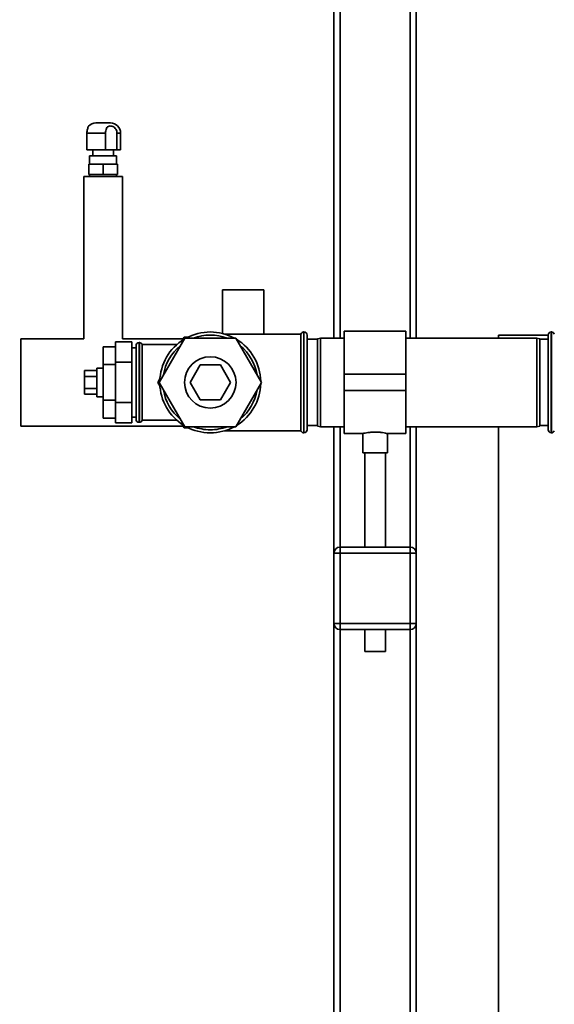
# Paper-space layout 'Blatt1' of a CAD drawing. Units: millimetres. Extents: x 0 to 5940, y 0 to 4200.
# Drawn here: x 1916 to 2175, y 2813 to 3291 of the extents above; entities that cross this region are included whole.
import ezdxf

# ---------------------------------------------------------------- set-up
doc = ezdxf.new("R2010")
doc.units = ezdxf.units.MM
doc.header["$LTSCALE"] = 10
doc.layers.add('1', color=7, linetype='Continuous')
doc.styles.add('SLDTEXTSTYLE0', font='TXT', dxfattribs={"width": 0.605})
doc.dimstyles.new('SLDDIMSTYLE0', dxfattribs={"dimtxt": 35, "dimasz": 25, "dimexe": 0, "dimexo": 0.0625, "dimgap": 8.75, "dimtad": 1, "dimdec": 1, "dimrnd": 1e-09, "dimzin": 4, "dimdsep": 46, "dimtxsty": 'SLDTEXTSTYLE0', "dimsah": 1, "dimcen": 0.09, "dimadec": 0, "dimazin": 1, "dimtfac": 1, "dimtdec": 1, "dimtofl": 0, "dimtmove": 0, "dimatfit": 3, "dimfxl": 1, "dimfrac": 2, "dimtolj": 1, "dimtzin": 12, "dimarcsym": 0})

# ---------------------------------------------------------------- blocks, each defined once
blk = doc.blocks.new('_D')
at = {"layer": '1'}
for p, q in [((812.44, 3374.14), (812.44, 3817.01)), ((2310.66, 3197.64), (2310.66, 3817.01)), ((2310.66, 3807.01), (812.44, 3807.01))]:
    blk.add_line(p, q, dxfattribs=at)
for points in [[(812.44, 3807.01), (837.44, 3803.01), (837.44, 3811.01)], [(2310.66, 3807.01), (2285.66, 3811.01), (2285.66, 3803.01)]]:
    blk.add_solid(points, dxfattribs=at)
at = {"layer": '1', "insert": (1469.31, 3852.13), "char_height": 35, "attachment_point": 1, "style": 'SLDTEXTSTYLE0'}
blk.add_mtext('ca. 1550', dxfattribs=at)

psp = doc.layouts.new('Blatt1')

# ---------------------------------------------------------------- linework, layer by layer
at = {"color": 7, "linetype": 'Continuous', "lineweight": 35}
for p, q in [((2108.44, 3426.64), (2108.44, 3136.14)), ((2105.44, 3423.64), (2105.44, 3136.14)), ((2068.44, 3386.64), (2068.44, 3136.14)), ((2071.44, 3389.64), (2071.44, 3136.14)), ((1959.94, 3240.64), (1952.94, 3240.64)), ((1948.57, 3235.64), (1957.61, 3235.64)), ((1948.57, 3235.64), (1948.57, 3227.64)), ((1957.61, 3227.64), (1957.61, 3235.64)), ((1963.16, 3235.64), (1963.16, 3227.64)), ((1963.16, 3235.64), (1964.94, 3235.64)), ((1964.94, 3227.64), (1964.94, 3235.64)), ((1957.61, 3227.64), (1948.57, 3227.64)), ((1951.44, 3227.64), (1951.44, 3224.64)), ((1963.16, 3227.64), (1957.61, 3227.64)), ((1961.44, 3224.64), (1961.44, 3227.64)), ((1964.94, 3227.64), (1963.16, 3227.64)), ((1949.89, 3224.64), (1949.89, 3220.64)), ((1962.99, 3224.64), (1949.89, 3224.64)), ((1962.99, 3223.62), (1962.99, 3224.64)), ((1949.44, 3215.64), (1949.44, 3220.64)), ((1956.44, 3220.64), (1949.44, 3220.64)), ((1956.44, 3215.64), (1956.44, 3220.64)), ((1963.44, 3220.64), (1956.44, 3220.64)), ((1962.99, 3220.64), (1962.99, 3221.64)), ((1963.44, 3215.64), (1963.44, 3220.64)), ((1947.04, 3214.64), (1947.04, 3135.84)), ((1956.44, 3214.64), (1947.04, 3214.64)), ((1956.44, 3215.64), (1949.44, 3215.64)), ((1949.89, 3215.64), (1949.89, 3214.64)), ((1963.44, 3215.64), (1956.44, 3215.64)), ((1965.84, 3214.64), (1956.44, 3214.64)), ((1962.99, 3214.64), (1962.99, 3215.64)), ((1965.84, 3135.84), (1965.84, 3214.64)), ((2014.44, 3159.64), (2014.44, 3138.39)), ((2034.44, 3159.64), (2014.44, 3159.64)), ((2034.44, 3138.14), (2034.44, 3159.64)), ((2052.44, 3138.14), (2015.37, 3138.14)), ((2052.44, 3138.14), (2052.44, 3091.14)), ((2053.94, 3139.14), (2053.86, 3139.14)), ((2053.86, 3139.14), (2053.86, 3090.14)), ((2053.94, 3090.14), (2053.94, 3139.14)), ((2055.44, 3137.64), (2055.44, 3091.64)), ((2103.44, 3139.49), (2073.44, 3139.49)), ((2073.44, 3118.64), (2073.44, 3139.49)), ((2103.44, 3118.64), (2103.44, 3139.49)), ((2148.44, 3137.64), (2172.44, 3137.64)), ((2148.44, 3136.14), (2148.44, 3137.64)), ((2172.44, 3114.64), (2172.44, 3137.64)), ((2174.03, 3139.14), (2173.94, 3139.14)), ((2173.94, 3139.14), (2173.94, 3114.64)), ((2174.03, 3090.14), (2174.03, 3139.14)), ((1947.04, 3135.84), (1916.44, 3135.84)), ((1916.44, 3114.64), (1916.44, 3135.84)), ((1970.44, 3134.27), (1962.44, 3134.27)), ((1962.44, 3124.45), (1962.44, 3134.27)), ((1995.28, 3135.84), (1965.84, 3135.84)), ((1970.44, 3124.45), (1970.44, 3134.27)), ((1972.44, 3096.79), (1972.44, 3132.49)), ((1974.03, 3133.99), (1973.94, 3133.99)), ((1973.94, 3133.99), (1973.94, 3095.29)), ((1974.03, 3095.29), (1974.03, 3133.99)), ((1992.21, 3132.99), (1975.44, 3132.99)), ((1975.44, 3096.29), (1975.44, 3132.99)), ((1996.03, 3136.14), (1983.62, 3114.64)), ((1994.78, 3134.97), (1995.74, 3136.64)), ((1995.74, 3136.64), (1997.66, 3136.64)), ((2020.86, 3136.14), (1996.03, 3136.14)), ((2033.27, 3114.64), (2020.86, 3136.14)), ((2060.44, 3135.64), (2055.44, 3135.64)), ((2061.94, 3136.14), (2060.44, 3135.87)), ((2060.44, 3093.4), (2060.44, 3135.87)), ((2073.44, 3136.14), (2061.94, 3136.14)), ((2061.94, 3136.14), (2061.94, 3093.14)), ((2166.94, 3136.14), (2103.44, 3136.14)), ((2168.44, 3135.87), (2166.94, 3136.14)), ((2166.94, 3093.14), (2166.94, 3136.14)), ((2168.44, 3135.87), (2168.44, 3093.4)), ((2172.44, 3135.64), (2168.44, 3135.64)), ((1962.44, 3131.96), (1956.44, 3131.96)), ((1956.44, 3131.96), (1956.44, 3123.3)), ((1972.44, 3131.49), (1970.44, 3131.49)), ((1956.44, 3123.3), (1956.44, 3105.98)), ((1962.44, 3123.3), (1956.44, 3123.3)), ((1970.44, 3124.45), (1962.44, 3124.45)), ((1962.44, 3104.82), (1962.44, 3124.45)), ((1970.44, 3104.82), (1970.44, 3124.45)), ((1998.63, 3114.64), (2003.54, 3123.14)), ((2003.54, 3123.14), (2013.35, 3123.14)), ((2013.35, 3123.14), (2018.26, 3114.64)), ((1953.44, 3120.41), (1947.44, 3120.41)), ((1947.44, 3120.41), (1947.44, 3117.52)), ((1956.44, 3121.64), (1953.44, 3121.64)), ((1953.44, 3114.64), (1953.44, 3121.64)), ((2073.44, 3110.64), (2073.44, 3118.64)), ((2073.44, 3118.64), (2103.44, 3118.64)), ((2103.44, 3110.64), (2103.44, 3118.64)), ((1916.44, 3093.44), (1916.44, 3114.64)), ((1953.44, 3117.52), (1947.44, 3117.52)), ((1947.44, 3117.52), (1947.44, 3111.75)), ((1953.44, 3107.64), (1953.44, 3114.64)), ((1983.04, 3114.64), (1984, 3116.3)), ((1984, 3112.97), (1983.04, 3114.64)), ((1983.62, 3114.64), (1996.03, 3093.14)), ((2003.54, 3106.14), (1998.63, 3114.64)), ((2018.26, 3114.64), (2013.35, 3106.14)), ((2020.86, 3093.14), (2033.27, 3114.64)), ((2172.44, 3091.64), (2172.44, 3114.64)), ((2173.94, 3114.64), (2173.94, 3090.14)), ((1953.44, 3111.75), (1947.44, 3111.75)), ((1947.44, 3111.75), (1947.44, 3108.86)), ((1953.44, 3108.86), (1947.44, 3108.86)), ((2073.44, 3110.64), (2103.44, 3110.64)), ((2073.44, 3089.79), (2073.44, 3110.64)), ((2103.44, 3089.79), (2103.44, 3110.64)), ((1953.44, 3107.64), (1956.44, 3107.64)), ((1962.44, 3105.98), (1956.44, 3105.98)), ((1956.44, 3105.98), (1956.44, 3097.32)), ((1970.44, 3104.82), (1962.44, 3104.82)), ((1962.44, 3095.01), (1962.44, 3104.82)), ((1970.44, 3095.01), (1970.44, 3104.82)), ((2013.35, 3106.14), (2003.54, 3106.14)), ((1962.44, 3097.32), (1956.44, 3097.32)), ((1970.44, 3095.01), (1962.44, 3095.01)), ((1970.44, 3097.79), (1972.44, 3097.79)), ((1973.94, 3095.29), (1974.03, 3095.29)), ((1975.44, 3096.29), (1992.21, 3096.29)), ((1995.74, 3092.64), (1994.78, 3094.3)), ((1916.44, 3093.44), (1995.28, 3093.44)), ((1997.66, 3092.64), (1995.74, 3092.64)), ((1996.03, 3093.14), (2020.86, 3093.14)), ((2015.37, 3091.14), (2052.44, 3091.14)), ((2053.86, 3090.14), (2053.94, 3090.14)), ((2055.44, 3093.64), (2060.44, 3093.64)), ((2060.44, 3093.4), (2061.94, 3093.14)), ((2061.94, 3093.14), (2073.44, 3093.14)), ((2068.44, 3093.14), (2068.44, 3031.64)), ((2071.44, 3093.14), (2071.44, 3034.64)), ((2073.44, 3089.79), (2082.48, 3089.79)), ((2082.44, 3089.79), (2082.44, 3080.52)), ((2094.37, 3089.79), (2103.44, 3089.79)), ((2094.44, 3080.52), (2094.44, 3089.8)), ((2103.44, 3093.14), (2166.94, 3093.14)), ((2105.44, 3093.14), (2105.44, 3034.64)), ((2108.44, 3093.14), (2108.44, 3031.64)), ((2148.44, 2622.64), (2148.44, 3093.14)), ((2166.94, 3093.14), (2168.44, 3093.4)), ((2168.44, 3093.64), (2172.44, 3093.64)), ((2173.94, 3090.14), (2174.03, 3090.14)), ((2088.44, 3080.52), (2082.44, 3080.52)), ((2083.44, 3080.52), (2083.44, 3034.64)), ((2094.44, 3080.52), (2088.44, 3080.52)), ((2093.44, 3034.64), (2093.44, 3080.52)), ((2068.44, 2997.64), (2068.44, 3031.64)), ((2068.44, 3031.64), (2071.44, 3031.64)), ((2071.44, 3031.64), (2071.44, 3034.64)), ((2071.44, 3034.64), (2105.44, 3034.64)), ((2105.44, 3031.64), (2071.44, 3031.64)), ((2071.44, 3031.64), (2071.44, 2997.64)), ((2105.44, 3031.64), (2105.44, 3034.64)), ((2105.44, 3031.64), (2108.44, 3031.64)), ((2105.44, 2997.64), (2105.44, 3031.64)), ((2108.44, 3031.64), (2108.44, 2997.64)), ((2068.44, 2997.64), (2071.44, 2997.64)), ((2068.44, 2997.64), (2068.44, 2649.09)), ((2071.44, 2994.64), (2071.44, 2997.64)), ((2071.44, 2997.64), (2105.44, 2997.64)), ((2105.44, 2994.64), (2071.44, 2994.64)), ((2071.44, 2994.64), (2071.44, 2649.09)), ((2083.44, 2994.64), (2083.44, 2984.04)), ((2093.44, 2984.04), (2093.44, 2994.64)), ((2105.44, 2997.64), (2108.44, 2997.64)), ((2105.44, 2994.64), (2105.44, 2997.64)), ((2105.44, 2994.64), (2105.44, 2649.09)), ((2108.44, 2997.64), (2108.44, 2649.09)), ((2088.44, 2984.04), (2083.44, 2984.04)), ((2093.44, 2984.04), (2088.44, 2984.04))]:
    psp.add_line(p, q, dxfattribs=at)
psp.add_circle((2008.44, 3114.64), 12.5, dxfattribs=at)
for centre, radius, start, end in [((1952.94, 3235.64), 5, 90, 135.259), ((1959.94, 3235.64), 5, 0, 90), ((2008.44, 3114.64), 24.5, 61.3483, 118.6517), ((2008.44, 3114.64), 23, 69.1931, 110.8069), ((2053.86, 3137.64), 1.5, 90, 160.5288), ((2053.94, 3137.64), 1.5, 0, 90), ((2173.94, 3137.64), 1.5, 90, 180), ((2174.03, 3137.64), 1.5, 19.4712, 90), ((1973.94, 3132.49), 1.5, 90, 180), ((1974.03, 3132.49), 1.5, 19.4712, 90), ((2008.44, 3114.64), 24.5, 121.3483, 178.6517), ((2008.44, 3114.64), 23, 129.1931, 170.8069), ((2008.44, 3114.64), 24.5, 1.3483, 58.6517), ((2008.44, 3114.64), 23, 9.1931, 50.8069), ((2008.44, 3114.64), 24.5, 181.3483, 238.6517), ((2008.44, 3114.64), 24.5, 301.3483, 358.6517), ((2008.44, 3114.64), 23, 189.1931, 230.8069), ((2008.44, 3114.64), 23, 309.1931, 350.8069), ((1973.94, 3096.79), 1.5, 180, 270), ((1974.03, 3096.79), 1.5, 270, 340.5288), ((2008.44, 3114.64), 24.5, 241.3483, 270), ((2008.44, 3114.64), 23, 249.1931, 270), ((2008.44, 3114.64), 24.5, 270, 298.6517), ((2008.44, 3114.64), 23, 270, 290.8069), ((2053.86, 3091.64), 1.5, 199.4712, 270), ((2053.94, 3091.64), 1.5, 270, 360), ((2173.94, 3091.64), 1.5, 180, 270), ((2174.03, 3091.64), 1.5, 270, 340.5288), ((2071.44, 3031.64), 3, 90, 180), ((2105.44, 3031.64), 3, 0, 90), ((2071.44, 2997.64), 3, 180, 270), ((2105.44, 2997.64), 3, 270, 0)]:
    psp.add_arc(centre, radius, start, end, dxfattribs=at)
for points, knots in [([(1949.4, 3239.15), (1949.4, 3239.16), (1949.42, 3239.19), (1949.3, 3238.96), (1949.07, 3238.43), (1948.81, 3237.62), (1948.61, 3236.66), (1948.58, 3235.96), (1948.57, 3235.64)], [0, 0, 0, 0, 0.057409, 0.243552, 0.42864, 0.615841, 0.818278, 1, 1, 1, 1]), ([(1957.61, 3235.64), (1957.62, 3236.05), (1957.66, 3236.87), (1957.99, 3237.98), (1958.56, 3238.76), (1959.34, 3239.16), (1960.22, 3239.21), (1961.14, 3238.97), (1961.99, 3238.43), (1962.66, 3237.62), (1963.08, 3236.66), (1963.13, 3235.96), (1963.16, 3235.64)], [0, 0, 0, 0, 0.113971, 0.228189, 0.338334, 0.435772, 0.528311, 0.62146, 0.714082, 0.80776, 0.909063, 1, 1, 1, 1]), ([(1962.99, 3221.64), (1962.99, 3221.64), (1963, 3221.62), (1962.99, 3221.69), (1962.97, 3221.84), (1962.94, 3222.1), (1962.92, 3222.41), (1962.92, 3222.76), (1962.93, 3223.08), (1962.96, 3223.36), (1962.98, 3223.55), (1963, 3223.64), (1962.99, 3223.63), (1962.99, 3223.62)], [0, 0, 0, 0, 0.002436, 0.109783, 0.217551, 0.324404, 0.430424, 0.536988, 0.644634, 0.752203, 0.858691, 0.964755, 1, 1, 1, 1]), ([(2082.48, 3089.79), (2082.51, 3089.8), (2082.6, 3089.82), (2083.5, 3090.03), (2084.93, 3090.28), (2086.67, 3090.48), (2087.9, 3090.51), (2088.44, 3090.52)], [0, 0, 0, 0, 0.187385, 0.396102, 0.609561, 0.826559, 1, 1, 1, 1]), ([(2088.44, 3090.52), (2089.11, 3090.5), (2090.43, 3090.47), (2092.21, 3090.24), (2093.57, 3089.99), (2094.36, 3089.81), (2094.37, 3089.8), (2094.37, 3089.8)], [0, 0, 0, 0, 0.210549, 0.420946, 0.635239, 0.852252, 1, 1, 1, 1])]:
    psp.add_open_spline(points, degree=3, knots=knots, dxfattribs=at)

# ---------------------------------------------------------------- dimensions: what is measured, and where the dimension line sits
at = {"layer": '1'}
dim = psp.add_linear_dim(base=(812.44, 3807.01), p1=(2310.66, 3187.64), p2=(812.44, 3364.14), dimstyle='SLDDIMSTYLE0', dxfattribs=at)
dim.commit()
dim.dimension.update_dxf_attribs({"geometry": '_D', "text_midpoint": (1561.55, 3807.01), "dimtype": 160})

doc.saveas('drawing.dxf')
